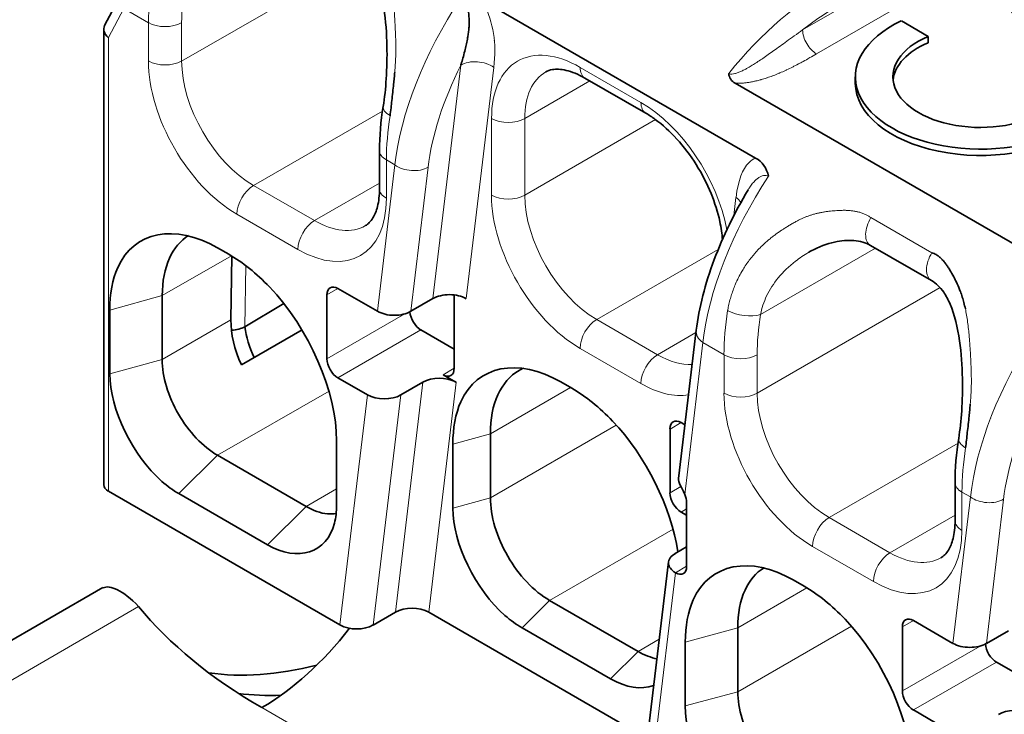
# Model space of a CAD drawing. Units: millimetres. Extents: x 35 to 2069, y 35 to 1450.
# Drawn here: x 1841 to 1853, y 708 to 717 of the extents above; entities that cross this region are included whole.
import ezdxf

# ---------------------------------------------------------------- set-up
doc = ezdxf.new("R2010")
doc.units = ezdxf.units.MM
doc.header["$LTSCALE"] = 5
doc.layers.add('Sichtbar (ISO)', color=7, linetype='Continuous', lineweight=35)
doc.layers.add('Sichtbar schmal (ISO)', color=7, linetype='Continuous', lineweight=18)

msp = doc.modelspace()

# ---------------------------------------------------------------- linework, layer by layer
at = {"layer": 'Sichtbar (ISO)'}
for p, q in [((1842.186, 717.052), (1841.977, 716.657)), ((1850.296, 714.963), (1846.796, 716.984)), ((1852.158, 716.717), (1852.5, 716.519)), ((1841.966, 710.785), (1841.966, 716.612)), ((1852.5, 716.519), (1852.5, 716.438)), ((1848.893, 715.536), (1848.115, 715.985)), ((1850.035, 715.92), (1861.437, 709.337)), ((1851.57, 715.92), (1851.57, 716.001)), ((1845.49, 714.571), (1845.49, 715.061)), ((1843.421, 713.816), (1843.563, 713.734)), ((1850.979, 713.761), (1850.974, 713.758)), ((1852.542, 713.397), (1851.764, 713.846)), ((1843.604, 713.71), (1843.592, 712.894)), ((1845.464, 713.005), (1844.959, 713.296)), ((1842.714, 712.387), (1842.714, 713.204)), ((1844.818, 713.214), (1844.818, 712.397)), ((1846.172, 713.167), (1845.89, 713.004)), ((1846.444, 712.275), (1846.444, 713.214)), ((1842.043, 712.204), (1842.043, 713.02)), ((1844.268, 713.103), (1843.769, 712.807)), ((1844.502, 712.766), (1843.726, 712.318)), ((1846.02, 712.765), (1846.444, 712.52)), ((1849.537, 712.762), (1849.311, 710.868)), ((1849.924, 712.432), (1849.924, 712.432)), ((1844.959, 712.153), (1845.336, 711.935)), ((1846.464, 712.1), (1846.303, 712.193)), ((1847.947, 712.02), (1847.806, 712.101)), ((1846.045, 712.097), (1845.762, 711.934)), ((1849.202, 711.499), (1849.202, 710.683)), ((1849.393, 711.552), (1849.343, 711.581)), ((1846.907, 711.437), (1846.907, 710.62)), ((1844.942, 711.346), (1844.942, 710.53)), ((1846.427, 711.305), (1846.427, 710.489)), ((1844.553, 710.509), (1843.421, 711.163)), ((1852.844, 710.326), (1852.844, 710.815)), ((1844.985, 708.994), (1842.025, 710.703)), ((1844.058, 710.019), (1842.927, 710.673)), ((1849.414, 709.744), (1849.414, 710.561)), ((1849.343, 710.438), (1849.414, 710.397)), ((1849.414, 709.992), (1849.27, 709.909)), ((1849.183, 709.799), (1848.832, 706.858)), ((1793.387, 681.432), (1841.955, 709.473)), ((1850.775, 709.57), (1850.917, 709.489)), ((1847.664, 709.308), (1848.795, 708.655)), ((1845.411, 708.993), (1845.694, 709.157)), ((1846.12, 709.156), (1848.914, 707.542)), ((1847.311, 708.958), (1848.442, 708.305)), ((1850.068, 708.141), (1850.068, 708.958)), ((1852.172, 708.968), (1852.172, 708.152)), ((1852.818, 708.759), (1852.313, 709.05)), ((1853.526, 708.921), (1853.244, 708.758)), ((1849.397, 707.958), (1849.397, 708.774)), ((1853.374, 708.519), (1853.798, 708.274)), ((1852.313, 707.907), (1852.69, 707.689))]:
    msp.add_line(p, q, dxfattribs=at)
for centre, major_axis, ratio, start_param, end_param in [((1855.094, 717.112), (-1.6, 0), 0.57735, 5.39762, 8.739547), ((1842.166, 716.586), (-0.197, 0.049), 0.683711, 6.115743, 7.236025), ((1853.17, 716.001), (-1.6, 0), 0.57735, 5.39762, 8.739547), ((1853.17, 716.001), (-1.12, 0), 0.57735, 5.35444, 8.782727), ((1853.17, 715.92), (-1.12, 0), 0.57735, 5.35444, 6.220009), ((1850.172, 716.106), (-0.19, -0.141), 0.793715, 5.837155, 6.651609), ((1853.17, 715.92), (-1.6, 0), 0.57735, 0, 2.456362), ((1845.833, 715.576), (-0.296, 0.048), 0.450211, 6.28316, 6.283586), ((1850.08, 714.564), (0.215, 0.4), 0.81339, 5.519755, 6.279059), ((1851.914, 714.106), (-0.15, -0.26), 0.577324, 6.282897, 6.283194), ((1844.959, 713.132), (-0.1, 0.173), 0.57735, 5.497787, 7.068584), ((1846.386, 713.043), (0.301, -0.002), 0.577311, 0.793646, 2.364463), ((1845.676, 713.127), (-0.301, 0.002), 0.577311, 0.793646, 2.364579), ((1846.02, 712.928), (-0.1, 0.173), 0.57735, 0.858424, 2.356195), ((1844.299, 712.486), (-0.487, 0.874), 0.587337, 0.794421, 1.437936), ((1843.594, 712.888), (-0.251, -0.019), 0.504898, 1.552016, 2.305844), ((1844.482, 712.595), (-0.487, 0.877), 0.611454, 1.013007, 1.442779), ((1844.959, 712.316), (0.1, -0.173), 0.57735, 3.926991, 5.497787), ((1846.303, 712.357), (0.1, -0.173), 0.57735, 5.497664, 7.068583), ((1846.259, 711.974), (0.301, -0.002), 0.577311, 0.826239, 2.364442), ((1845.548, 712.058), (0.301, -0.002), 0.577311, 3.935239, 5.506035), ((1849.343, 711.418), (-0.1, 0.173), 0.57735, 5.497787, 7.068581), ((1853.187, 711.33), (-0.296, 0.048), 0.450217, 6.283161, 6.283587), ((1849.612, 710.855), (0.301, -0.002), 0.577311, 3.076935, 3.300996), ((1842.166, 710.785), (-0.2, 0), 0.57735, 0, 0.785398), ((1849.343, 710.601), (0.1, -0.173), 0.57735, 3.926991, 5.497787), ((1849.273, 710.642), (-0.1, 0.173), 0.57735, 3.928585, 4.504828), ((1849.484, 709.785), (0.301, -0.002), 0.577311, 2.364442, 3.937562), ((1849.273, 709.825), (0.1, -0.173), 0.57735, 5.49471, 7.068551), ((1849.644, 711.203), (-8, 0), 0.57735, 0.44166, 0.785398), ((1845.908, 709.033), (-0.301, 0.002), 0.577311, 3.935239, 5.506035), ((1845.197, 709.117), (-0.301, 0.002), 0.577311, 0.793646, 2.364442), ((1852.313, 708.887), (-0.1, 0.173), 0.57735, 5.497786, 7.068583), ((1843.987, 710.387), (-1.5, -2.598), 0.57735, 0.785398, 1.340869), ((1853.03, 708.881), (-0.301, 0.002), 0.577311, 0.793646, 2.364579), ((1853.374, 708.682), (-0.1, 0.173), 0.57735, 0.858424, 2.356195), ((1847.124, 715.195), (-4.757, -6.432), 0.49138, 0.252608, 0.54426), ((1847.475, 714.936), (-4.757, -6.432), 0.49138, 0.259458, 0.381092), ((1852.313, 708.07), (0.1, -0.173), 0.57735, 3.926991, 5.497787), ((1853.613, 707.728), (0.301, -0.002), 0.577311, 0.909624, 2.364442)]:
    msp.add_ellipse(centre, major_axis=major_axis, ratio=ratio, start_param=start_param, end_param=end_param, dxfattribs=at)
for points, knots in [([(1845.537, 715.623), (1845.555, 715.733), (1845.568, 715.854), (1845.584, 716.113), (1845.588, 716.253), (1845.581, 716.554), (1845.57, 716.718), (1845.523, 717.041), (1845.485, 717.206), (1845.403, 717.397), (1845.376, 717.449), (1845.3, 717.558), (1845.248, 717.609), (1845.188, 717.643)], [0, 0, 0, 0, 0.0381349, 0.0381349, 0.0796975, 0.0796975, 0.1285109, 0.1285109, 0.1822787, 0.1822787, 0.2043839, 0.2043839, 0.2369587, 0.2369587, 0.2369587, 0.2369587]), ([(1846.624, 716.841), (1846.626, 716.831), (1846.628, 716.82), (1846.631, 716.796), (1846.632, 716.784), (1846.634, 716.757), (1846.635, 716.743), (1846.636, 716.718), (1846.636, 716.706), (1846.635, 716.677), (1846.635, 716.659), (1846.632, 716.622), (1846.63, 716.602), (1846.625, 716.562), (1846.623, 716.543), (1846.618, 716.509), (1846.615, 716.495), (1846.608, 716.456), (1846.603, 716.431), (1846.592, 716.381), (1846.586, 716.355), (1846.572, 716.299), (1846.563, 716.27), (1846.548, 716.214), (1846.54, 716.189), (1846.532, 716.161), (1846.53, 716.156), (1846.529, 716.152)], [0, 0, 0, 0, 0.063444, 0.063444, 0.126216, 0.126216, 0.189661, 0.189661, 0.238339, 0.238339, 0.310846, 0.310846, 0.388357, 0.388357, 0.463568, 0.463568, 0.515978, 0.515978, 0.612035, 0.612035, 0.713447, 0.713447, 0.842966, 0.842966, 0.972165, 0.972165, 1, 1, 1, 1]), ([(1845.625, 715.505), (1845.629, 715.538), (1845.633, 715.571), (1845.637, 715.604), (1845.64, 715.636), (1845.644, 715.667), (1845.647, 715.699), (1845.651, 715.734), (1845.655, 715.769), (1845.659, 715.804), (1845.663, 715.84), (1845.667, 715.875), (1845.67, 715.909), (1845.673, 715.935), (1845.675, 715.96), (1845.678, 715.985), (1845.68, 716.011), (1845.682, 716.037), (1845.685, 716.061)], [0, 0, 0, 0, 0.023365, 0.023365, 0.023365, 0.0457345, 0.0457345, 0.0457345, 0.0709694, 0.0709694, 0.0709694, 0.0974011, 0.0974011, 0.0974011, 0.1175359, 0.1175359, 0.1175359, 0.1393669, 0.1393669, 0.1393669, 0.1393669]), ([(1848.115, 715.985), (1848.029, 716.035), (1847.946, 716.068), (1847.805, 716.101), (1847.746, 716.102), (1847.667, 716.089), (1847.64, 716.079), (1847.615, 716.065)], [0, 0, 0, 0, 0.0398342, 0.0398342, 0.0789191, 0.0789191, 0.1076345, 0.1076345, 0.1076345, 0.1076345]), ([(1849.872, 713.919), (1849.867, 713.993), (1849.856, 714.073), (1849.813, 714.269), (1849.775, 714.391), (1849.675, 714.636), (1849.61, 714.762), (1849.463, 714.997), (1849.378, 715.108), (1849.201, 715.304), (1849.106, 715.39), (1848.973, 715.487), (1848.933, 715.513), (1848.893, 715.536)], [0.0106559, 0.0106559, 0.0106559, 0.0106559, 0.0386046, 0.0386046, 0.0782231, 0.0782231, 0.119747, 0.119747, 0.1615357, 0.1615357, 0.2032769, 0.2032769, 0.2215702, 0.2215702, 0.2215702, 0.2215702]), ([(1845.309, 714.099), (1845.345, 714.12), (1845.376, 714.149), (1845.429, 714.236), (1845.45, 714.285), (1845.481, 714.409), (1845.49, 714.486), (1845.49, 714.571)], [0, 0, 0, 0, 0.0417459, 0.0417459, 0.0736018, 0.0736018, 0.1076932, 0.1076932, 0.1076932, 0.1076932]), ([(1849.537, 712.762), (1849.571, 713.047), (1849.651, 713.355), (1849.879, 713.96), (1850.026, 714.264), (1850.2, 714.557)], [0, 0, 0, 0, 0.1082206, 0.1082206, 0.2114463, 0.2114463, 0.2114463, 0.2114463]), ([(1843.421, 713.816), (1842.877, 714.13), (1842.351, 714.027), (1842.145, 713.563), (1842.078, 713.411), (1842.043, 713.226), (1842.043, 713.02)], [0, 0, 0, 0, 0.2307918, 0.2307918, 0.2307918, 0.3065091, 0.3065091, 0.3065091, 0.3065091]), ([(1843.049, 713.972), (1842.946, 713.907), (1842.864, 713.81), (1842.745, 713.55), (1842.714, 713.387), (1842.714, 713.204)], [0.1373187, 0.1373187, 0.1373187, 0.1373187, 0.2002469, 0.2002469, 0.2676613, 0.2676613, 0.2676613, 0.2676613]), ([(1851.764, 713.846), (1851.704, 713.881), (1851.63, 713.903), (1851.473, 713.915), (1851.389, 713.907), (1851.204, 713.867), (1851.102, 713.828), (1850.996, 713.771), (1850.985, 713.764), (1850.974, 713.758)], [0, 0, 0, 0, 0.0329468, 0.0329468, 0.064481, 0.064481, 0.1031949, 0.1031949, 0.1078756, 0.1078756, 0.1078756, 0.1078756]), ([(1852.733, 713.599), (1852.726, 713.609), (1852.72, 713.618), (1852.713, 713.627), (1852.701, 713.642), (1852.689, 713.655), (1852.677, 713.667), (1852.675, 713.669), (1852.673, 713.671), (1852.671, 713.673), (1852.659, 713.685), (1852.648, 713.695), (1852.636, 713.705), (1852.624, 713.714), (1852.613, 713.722), (1852.601, 713.729), (1852.593, 713.734), (1852.584, 713.739), (1852.576, 713.743), (1852.566, 713.747), (1852.557, 713.751), (1852.548, 713.753)], [0.8944956, 0.8944956, 0.8944956, 0.8944956, 0.905632, 0.905632, 0.905632, 0.9243035, 0.9243035, 0.9243035, 0.9276811, 0.9276811, 0.9276811, 0.9468487, 0.9468487, 0.9468487, 0.9668967, 0.9668967, 0.9668967, 0.982404, 0.982404, 0.982404, 1, 1, 1, 1]), ([(1844.942, 711.346), (1844.942, 711.974), (1844.589, 712.785), (1844.085, 713.315), (1843.919, 713.488), (1843.741, 713.631), (1843.563, 713.734)], [0, 0, 0, 0, 0.2307921, 0.2307921, 0.2307921, 0.306509, 0.306509, 0.306509, 0.306509]), ([(1852.976, 713.036), (1852.97, 713.063), (1852.964, 713.089), (1852.951, 713.14), (1852.944, 713.163), (1852.929, 713.21), (1852.921, 713.234), (1852.906, 713.275), (1852.899, 713.292), (1852.879, 713.339), (1852.866, 713.368), (1852.85, 713.4), (1852.849, 713.403), (1852.834, 713.433), (1852.82, 713.46), (1852.791, 713.511), (1852.776, 713.536), (1852.752, 713.573), (1852.743, 713.587), (1852.733, 713.599)], [0.6884522, 0.6884522, 0.6884522, 0.6884522, 0.7171625, 0.7171625, 0.7419824, 0.7419824, 0.7678987, 0.7678987, 0.785632, 0.785632, 0.8173868, 0.8173868, 0.8205394, 0.8205394, 0.8502463, 0.8502463, 0.8788511, 0.8788511, 0.8944956, 0.8944956, 0.8944956, 0.8944956]), ([(1852.891, 711.378), (1852.908, 711.487), (1852.921, 711.608), (1852.938, 711.867), (1852.942, 712.007), (1852.935, 712.308), (1852.924, 712.472), (1852.877, 712.795), (1852.839, 712.96), (1852.757, 713.151), (1852.73, 713.203), (1852.654, 713.313), (1852.602, 713.363), (1852.542, 713.397)], [0, 0, 0, 0, 0.0381345, 0.0381345, 0.0796972, 0.0796972, 0.1285105, 0.1285105, 0.1822783, 0.1822783, 0.2043835, 0.2043835, 0.2369586, 0.2369586, 0.2369586, 0.2369586]), ([(1842.714, 712.387), (1842.714, 712.279), (1842.732, 712.161), (1842.804, 711.922), (1842.856, 711.803), (1842.987, 711.577), (1843.064, 711.473), (1843.235, 711.291), (1843.328, 711.216), (1843.421, 711.163)], [0, 0, 0, 0, 0.0396543, 0.0396543, 0.0787237, 0.0787237, 0.1177931, 0.1177931, 0.1574473, 0.1574473, 0.1574473, 0.1574473]), ([(1847.806, 712.101), (1847.262, 712.416), (1846.736, 712.312), (1846.529, 711.848), (1846.462, 711.696), (1846.427, 711.511), (1846.427, 711.305)], [0, 0, 0, 0, 0.2307922, 0.2307922, 0.2307922, 0.306509, 0.306509, 0.306509, 0.306509]), ([(1846.907, 711.437), (1846.907, 711.628), (1846.938, 711.798), (1847.066, 712.075), (1847.158, 712.181), (1847.293, 712.259), (1847.312, 712.269), (1847.333, 712.278)], [-0.2789064, -0.2789064, -0.2789064, -0.2789064, -0.208657, -0.208657, -0.1394532, -0.1394532, -0.1279217, -0.1279217, -0.1279217, -0.1279217]), ([(1842.043, 712.204), (1842.043, 711.754), (1842.332, 711.159), (1842.709, 710.83), (1842.78, 710.768), (1842.853, 710.715), (1842.927, 710.673)], [0.0000003, 0.0000003, 0.0000003, 0.0000003, 0.1653474, 0.1653474, 0.1653474, 0.1964804, 0.1964804, 0.1964804, 0.1964804]), ([(1849.302, 709.928), (1849.215, 710.499), (1848.897, 711.151), (1848.469, 711.6), (1848.303, 711.774), (1848.125, 711.917), (1847.947, 712.02)], [0.0349569, 0.0349569, 0.0349569, 0.0349569, 0.2307922, 0.2307922, 0.2307922, 0.306509, 0.306509, 0.306509, 0.306509]), ([(1852.979, 711.259), (1852.983, 711.292), (1852.987, 711.325), (1852.99, 711.358), (1852.994, 711.39), (1852.998, 711.422), (1853.001, 711.453), (1853.005, 711.488), (1853.009, 711.523), (1853.013, 711.558), (1853.017, 711.594), (1853.02, 711.629), (1853.024, 711.663), (1853.027, 711.689), (1853.029, 711.715), (1853.032, 711.739), (1853.034, 711.766), (1853.036, 711.791), (1853.038, 711.815)], [0, 0, 0, 0, 0.023365, 0.023365, 0.023365, 0.0457346, 0.0457346, 0.0457346, 0.0709695, 0.0709695, 0.0709695, 0.0974011, 0.0974011, 0.0974011, 0.1175362, 0.1175362, 0.1175362, 0.1393666, 0.1393666, 0.1393666, 0.1393666]), ([(1849.314, 710.829), (1849.316, 710.821), (1849.32, 710.812), (1849.33, 710.786), (1849.339, 710.769), (1849.358, 710.732), (1849.371, 710.707), (1849.384, 710.678), (1849.388, 710.671), (1849.391, 710.663)], [-0.03362024, -0.03362024, -0.03362024, -0.03362024, -0.02946025, -0.02946025, -0.02319864, -0.02319864, -0.01606919, -0.01606919, -0.01355837, -0.01355837, -0.01355837, -0.01355837]), ([(1847.664, 709.308), (1847.564, 709.366), (1847.464, 709.446), (1847.281, 709.64), (1847.198, 709.752), (1847.059, 709.994), (1847.003, 710.122), (1846.926, 710.378), (1846.907, 710.504), (1846.907, 710.62)], [-0.1686934, -0.1686934, -0.1686934, -0.1686934, -0.126206, -0.126206, -0.0843467, -0.0843467, -0.0424873, -0.0424873, 0, 0, 0, 0]), ([(1844.058, 710.019), (1844.448, 709.794), (1844.818, 709.914), (1844.914, 710.294), (1844.932, 710.366), (1844.942, 710.445), (1844.942, 710.53)], [0, 0, 0, 0, 0.1653418, 0.1653418, 0.1653418, 0.1964801, 0.1964801, 0.1964801, 0.1964801]), ([(1844.553, 710.509), (1844.646, 710.455), (1844.738, 710.423), (1844.864, 710.411), (1844.901, 710.412), (1844.936, 710.418)], [0, 0, 0, 0, 0.03965422, 0.03965422, 0.0574522, 0.0574522, 0.0574522, 0.0574522]), ([(1846.427, 710.489), (1846.427, 710.039), (1846.716, 709.444), (1847.093, 709.115), (1847.164, 709.053), (1847.237, 709), (1847.311, 708.958)], [0, 0, 0, 0, 0.1653398, 0.1653398, 0.1653398, 0.1964801, 0.1964801, 0.1964801, 0.1964801]), ([(1852.663, 709.853), (1852.699, 709.874), (1852.73, 709.903), (1852.783, 709.99), (1852.804, 710.039), (1852.835, 710.163), (1852.844, 710.241), (1852.844, 710.326)], [0, 0, 0, 0, 0.0417459, 0.0417459, 0.0736018, 0.0736018, 0.1076932, 0.1076932, 0.1076932, 0.1076932]), ([(1850.775, 709.57), (1850.231, 709.884), (1849.705, 709.781), (1849.499, 709.317), (1849.432, 709.165), (1849.397, 708.98), (1849.397, 708.774)], [0, 0, 0, 0, 0.230792, 0.230792, 0.230792, 0.306509, 0.306509, 0.306509, 0.306509]), ([(1850.403, 709.726), (1850.3, 709.661), (1850.218, 709.564), (1850.099, 709.304), (1850.068, 709.141), (1850.068, 708.958)], [0.1373187, 0.1373187, 0.1373187, 0.1373187, 0.2002463, 0.2002463, 0.2676601, 0.2676601, 0.2676601, 0.2676601]), ([(1852.296, 707.1), (1852.296, 707.729), (1851.943, 708.54), (1851.438, 709.069), (1851.273, 709.242), (1851.095, 709.386), (1850.917, 709.489)], [0, 0, 0, 0, 0.2307921, 0.2307921, 0.2307921, 0.306509, 0.306509, 0.306509, 0.306509]), ([(1850.068, 708.141), (1850.068, 708.034), (1850.086, 707.916), (1850.158, 707.676), (1850.21, 707.557), (1850.341, 707.332), (1850.418, 707.227), (1850.589, 707.045), (1850.682, 706.971), (1850.775, 706.917)], [0, 0, 0, 0, 0.0396542, 0.0396542, 0.0787236, 0.0787236, 0.117793, 0.117793, 0.1574471, 0.1574471, 0.1574471, 0.1574471]), ([(1849.397, 707.958), (1849.397, 707.508), (1849.686, 706.913), (1850.063, 706.584), (1850.134, 706.522), (1850.207, 706.469), (1850.28, 706.427)], [0, 0, 0, 0, 0.1653402, 0.1653402, 0.1653402, 0.1964801, 0.1964801, 0.1964801, 0.1964801])]:
    msp.add_open_spline(points, degree=3, knots=knots, dxfattribs=at)
for points in [[(1845.49, 715.061), (1845.49, 715.242), (1845.506, 715.431), (1845.537, 715.623)], [(1850.201, 714.559), (1850.198, 714.554), (1850.196, 714.55), (1850.193, 714.545)], [(1850.2, 714.557), (1850.2, 714.557), (1850.201, 714.558), (1850.201, 714.558)], [(1852.844, 710.815), (1852.844, 710.996), (1852.86, 711.185), (1852.891, 711.378)], [(1842.412, 709.229), (1842.21, 709.442), (1842.04, 709.509), (1841.96, 709.468)], [(1849.036, 708.561), (1848.958, 708.576), (1848.877, 708.607), (1848.795, 708.655)], [(1848.442, 708.305), (1848.641, 708.19), (1848.835, 708.165), (1848.99, 708.218)]]:
    msp.add_open_spline(points, degree=3, dxfattribs=at)
at = {"layer": 'Sichtbar schmal (ISO)'}
for p, q in [((1850.896, 716.601), (1852.738, 717.664)), ((1842.962, 716.204), (1845.298, 717.553)), ((1852.914, 717.358), (1851.073, 716.294)), ((1842.025, 716.504), (1842.221, 716.877)), ((1842.538, 716.694), (1842.221, 716.877)), ((1842.538, 716.204), (1842.538, 716.694)), ((1842.962, 716.694), (1842.962, 716.204)), ((1851.007, 716.685), (1851.007, 716.685)), ((1842.025, 716.504), (1842.025, 710.703)), ((1846.953, 716.467), (1846.957, 716.47)), ((1846.172, 713.167), (1846.529, 716.152)), ((1846.554, 716.237), (1846.554, 716.237)), ((1846.598, 713.166), (1846.951, 716.122)), ((1848.053, 716.123), (1848.831, 715.674)), ((1850.001, 716.104), (1850.001, 716.104)), ((1845.944, 715.885), (1845.946, 715.886)), ((1848.177, 715.95), (1847.346, 715.47)), ((1845.528, 715.563), (1843.881, 714.612)), ((1846.922, 714.49), (1846.922, 715.47)), ((1847.346, 715.47), (1847.346, 714.49)), ((1847.346, 714.49), (1849.017, 715.455)), ((1845.687, 714.876), (1845.464, 713.005)), ((1845.687, 714.876), (1845.578, 714.939)), ((1845.578, 714.939), (1845.578, 714.449)), ((1845.8, 714.822), (1845.799, 714.822)), ((1846.11, 714.846), (1845.89, 713.004)), ((1844.659, 714.163), (1845.49, 714.643)), ((1843.881, 714.612), (1844.659, 714.163)), ((1850.045, 714.461), (1850.018, 714.227)), ((1844.447, 713.796), (1843.669, 714.245)), ((1852.548, 713.753), (1851.77, 714.202)), ((1849.819, 713.795), (1848.265, 712.898)), ((1851.826, 713.81), (1850.359, 712.963)), ((1843.598, 713.714), (1842.714, 713.204)), ((1843.769, 712.807), (1843.781, 713.588)), ((1844.959, 713.296), (1844.818, 713.214)), ((1850.316, 711.959), (1852.652, 713.307)), ((1842.714, 713.204), (1842.043, 713.02)), ((1842.714, 712.387), (1843.592, 712.894)), ((1844.818, 712.397), (1845.812, 712.971)), ((1848.265, 712.898), (1849.043, 712.448)), ((1846.02, 712.765), (1844.959, 712.153)), ((1849.043, 712.448), (1849.534, 712.732)), ((1849.595, 712.627), (1849.595, 712.627)), ((1848.831, 712.081), (1848.053, 712.53)), ((1849.391, 710.663), (1849.623, 712.604)), ((1849.892, 712.448), (1849.623, 712.604)), ((1842.043, 712.204), (1842.714, 712.387)), ((1849.892, 711.959), (1849.892, 712.448)), ((1850.316, 712.448), (1850.316, 711.959)), ((1846.303, 712.193), (1846.444, 712.275)), ((1844.846, 711.985), (1843.421, 711.163)), ((1845.694, 709.157), (1846.045, 712.097)), ((1846.12, 709.156), (1846.471, 712.096)), ((1846.464, 712.1), (1846.471, 712.096)), ((1847.932, 712.029), (1846.907, 711.437)), ((1845.336, 711.935), (1844.985, 708.994)), ((1845.762, 711.934), (1845.411, 708.993)), ((1853.298, 711.639), (1853.3, 711.64)), ((1848.516, 711.549), (1846.907, 710.62)), ((1849.343, 711.581), (1849.202, 711.499)), ((1846.907, 711.437), (1846.427, 711.305)), ((1852.882, 711.317), (1851.235, 710.366)), ((1843.421, 711.163), (1842.927, 710.673)), ((1844.553, 710.509), (1844.942, 710.734)), ((1849.202, 710.683), (1849.342, 710.763)), ((1846.427, 710.489), (1846.907, 710.62)), ((1853.041, 710.63), (1852.818, 708.759)), ((1853.041, 710.63), (1852.932, 710.693)), ((1852.932, 710.693), (1852.932, 710.203)), ((1853.464, 710.6), (1853.244, 708.758)), ((1844.058, 710.019), (1844.553, 710.509)), ((1849.414, 710.479), (1849.343, 710.438)), ((1853.153, 710.576), (1853.153, 710.576)), ((1851.235, 710.366), (1852.013, 709.917)), ((1852.013, 709.917), (1852.844, 710.397)), ((1849.244, 710.22), (1847.664, 709.308)), ((1851.801, 709.55), (1851.023, 709.999)), ((1849.272, 709.662), (1849.414, 709.744)), ((1848.921, 706.722), (1849.272, 709.662)), ((1850.952, 709.468), (1850.068, 708.958)), ((1842.412, 709.229), (1794.374, 681.494)), ((1847.664, 709.308), (1847.311, 708.958)), ((1850.068, 708.958), (1849.397, 708.774)), ((1850.068, 708.141), (1851.52, 708.98)), ((1852.313, 709.05), (1852.172, 708.968)), ((1849.065, 708.811), (1848.795, 708.655)), ((1852.172, 708.152), (1853.166, 708.725)), ((1848.442, 708.305), (1848.795, 708.655)), ((1853.374, 708.519), (1852.313, 707.907)), ((1849.397, 707.958), (1850.068, 708.141)), ((1848.23, 705.488), (1843.987, 707.937))]:
    msp.add_line(p, q, dxfattribs=at)
for centre, major_axis, ratio, start_param, end_param in [((1844.872, 718.042), (1.651, 2.859), 0.57735, 2.15488, 2.356152), ((1845.084, 717.919), (1.501, 2.599), 0.577363, 2.154897, 2.356171), ((1851.159, 714.382), (1.683, 2.909), 0.57631, 0.71847, 1.319838), ((1848.059, 716.24), (-1.947, -2.731), 0.506424, 4.792447, 5.548073), ((1851.297, 714.33), (1.559, 2.7), 0.57731, 0.729127, 0.968639), ((1842.75, 716.817), (-0.3, 0), 0.57735, 0.785403, 2.356189), ((1851.073, 716.499), (0.125, -0.216), 0.577344, 3.926945, 5.497836), ((1848.053, 714.817), (-0.8, 1.385), 0.57735, 5.497611, 7.068759), ((1843.669, 715.551), (0.8, -1.386), 0.57735, 3.926996, 5.497782), ((1842.75, 716.327), (0.3, 0), 0.57735, 3.927038, 5.49774), ((1843.881, 715.674), (0.65, -1.126), 0.57735, 3.926996, 5.497782), ((1848.263, 716.089), (1.789, 2.464), 0.498751, 1.894384, 2.412641), ((1846.739, 715.999), (-0.298, 0.035), 0.646459, 3.99872, 5.569689), ((1848.265, 714.939), (-0.65, 1.126), 0.57735, 0, 0.785393), ((1848.265, 716.245), (-0.15, -0.26), 0.57735, 5.49785, 6.283185), ((1848.831, 714.367), (-0.8, 1.386), 0.57735, 4.168999, 5.497789), ((1849.043, 715.796), (-0.15, -0.26), 0.57735, 5.497788, 6.283185), ((1845.833, 715.576), (-0.296, 0.048), 0.450211, 0.000402, 0.867687), ((1847.913, 716.286), (-1.651, -2.859), 0.57735, 5.296472, 5.497745), ((1847.134, 715.592), (-0.3, 0), 0.57735, 0.785401, 2.356192), ((1845.79, 715.061), (-0.3, 0), 0.57735, 0, 0.785393), ((1845.899, 714.998), (-0.298, 0.035), 0.646663, 0.858268, 2.42914), ((1851.994, 713.968), (-1.947, -2.73), 0.506414, 4.792381, 5.548113), ((1843.881, 714.367), (-0.15, -0.26), 0.57735, 3.926996, 5.497782), ((1845.79, 714.571), (-0.3, 0), 0.57735, 0, 0.785396), ((1844.447, 715.102), (0.8, -1.386), 0.57735, 5.497788, 7.068582), ((1848.053, 713.837), (0.8, -1.386), 0.57735, 3.926996, 5.497782), ((1847.134, 714.612), (0.3, 0), 0.57735, 3.927067, 5.497711), ((1848.265, 713.959), (0.65, -1.126), 0.57735, 3.926996, 5.497782), ((1849.833, 714.338), (-0.298, 0.036), 0.647487, 3.624793, 3.999826), ((1844.659, 713.918), (0.15, 0.26), 0.57735, 0.78555, 2.356043), ((1844.659, 715.225), (0.65, -1.126), 0.57735, 5.497792, 6.283185), ((1851.914, 714.106), (-0.15, -0.26), 0.577324, 4.674557, 6.282897), ((1852.692, 713.657), (-0.15, -0.26), 0.57735, 4.674551, 6.282951), ((1852.226, 713.796), (1.651, 2.859), 0.57735, 2.15488, 2.356152), ((1850.146, 713.086), (-0.296, 0.048), 0.450215, 0.867724, 2.438441), ((1848.265, 712.653), (-0.15, -0.26), 0.57735, 3.926996, 5.497782), ((1852.438, 713.674), (1.501, 2.599), 0.577363, 2.154897, 2.356171), ((1849.835, 712.726), (-0.298, 0.035), 0.64679, 0.000501, 0.858066), ((1855.413, 711.994), (-1.947, -2.731), 0.506473, 4.792468, 5.548083), ((1849.043, 712.204), (0.15, 0.26), 0.57735, 0.785475, 2.356118), ((1849.043, 713.51), (0.65, -1.126), 0.57735, 5.497792, 5.999393), ((1850.104, 712.571), (-0.3, 0), 0.57735, 0.785403, 2.356189), ((1848.83, 713.388), (0.8, -1.386), 0.57735, 5.498107, 6.06477), ((1851.023, 711.305), (0.8, -1.386), 0.57735, 3.926996, 5.497782), ((1850.104, 712.081), (0.3, 0), 0.57735, 3.927038, 5.49774), ((1851.235, 711.428), (0.65, -1.126), 0.57735, 3.926996, 5.497782), ((1855.615, 711.843), (1.788, 2.462), 0.498754, 1.894151, 2.412876), ((1853.187, 711.33), (-0.296, 0.048), 0.450217, 0.000402, 0.867689), ((1855.267, 712.041), (-1.651, -2.859), 0.57735, 5.296473, 5.497745), ((1853.144, 710.815), (-0.3, 0), 0.577351, 0, 0.785393), ((1853.253, 710.753), (-0.298, 0.035), 0.646663, 0.858271, 2.42914), ((1851.235, 710.121), (-0.15, -0.26), 0.57735, 3.926996, 5.497782), ((1853.144, 710.326), (-0.3, 0), 0.57735, 0, 0.785392), ((1851.801, 710.856), (0.8, -1.386), 0.57735, 5.497791, 7.068579), ((1852.013, 709.672), (0.15, 0.26), 0.57735, 0.785398, 2.356194), ((1852.013, 710.979), (0.65, -1.126), 0.57735, 5.497792, 6.283185)]:
    msp.add_ellipse(centre, major_axis=major_axis, ratio=ratio, start_param=start_param, end_param=end_param, dxfattribs=at)
for points, knots in [([(1845.685, 716.061), (1845.688, 716.098), (1845.69, 716.133), (1845.692, 716.163), (1845.693, 716.183), (1845.694, 716.2), (1845.695, 716.217), (1845.696, 716.234), (1845.697, 716.249), (1845.697, 716.264), (1845.698, 716.279), (1845.698, 716.293), (1845.698, 716.306), (1845.699, 716.314), (1845.699, 716.321), (1845.699, 716.328), (1845.699, 716.341), (1845.699, 716.352), (1845.699, 716.362), (1845.699, 716.374), (1845.699, 716.385), (1845.699, 716.396), (1845.698, 716.406), (1845.698, 716.416), (1845.698, 716.427), (1845.698, 716.439), (1845.698, 716.453), (1845.697, 716.468), (1845.697, 716.479), (1845.697, 716.491), (1845.696, 716.505), (1845.696, 716.521), (1845.695, 716.541), (1845.694, 716.565), (1845.693, 716.588), (1845.691, 716.615), (1845.69, 716.644), (1845.688, 716.676), (1845.686, 716.711), (1845.684, 716.75), (1845.683, 716.771), (1845.681, 716.793), (1845.68, 716.815), (1845.678, 716.852), (1845.675, 716.887), (1845.672, 716.921), (1845.671, 716.939), (1845.669, 716.956), (1845.667, 716.972), (1845.664, 717.005), (1845.661, 717.036), (1845.657, 717.067), (1845.653, 717.098), (1845.649, 717.128), (1845.645, 717.158), (1845.64, 717.187), (1845.635, 717.216), (1845.629, 717.245), (1845.627, 717.257), (1845.625, 717.269), (1845.622, 717.281)], [0.1393669, 0.1393669, 0.1393669, 0.1393669, 0.1728, 0.1728, 0.1728, 0.1939599, 0.1939599, 0.1939599, 0.2163365, 0.2163365, 0.2163365, 0.2409707, 0.2409707, 0.2409707, 0.2563643, 0.2563643, 0.2563643, 0.2844516, 0.2844516, 0.2844516, 0.3168, 0.3168, 0.3168, 0.348827, 0.348827, 0.348827, 0.3871301, 0.3871301, 0.3871301, 0.4145473, 0.4145473, 0.4145473, 0.448249, 0.448249, 0.448249, 0.4816144, 0.4816144, 0.4816144, 0.5173023, 0.5173023, 0.5173023, 0.5368, 0.5368, 0.5368, 0.5680612, 0.5680612, 0.5680612, 0.583842, 0.583842, 0.583842, 0.6145538, 0.6145538, 0.6145538, 0.6452656, 0.6452656, 0.6452656, 0.6755395, 0.6755395, 0.6755395, 0.6884521, 0.6884521, 0.6884521, 0.6884521]), ([(1850.896, 716.601), (1850.861, 716.576), (1850.825, 716.551), (1850.79, 716.526), (1850.758, 716.503), (1850.726, 716.481), (1850.694, 716.457), (1850.665, 716.436), (1850.636, 716.415), (1850.608, 716.394), (1850.581, 716.375), (1850.555, 716.356), (1850.529, 716.337), (1850.505, 716.32), (1850.48, 716.303), (1850.456, 716.285), (1850.434, 716.27), (1850.411, 716.254), (1850.389, 716.238), (1850.368, 716.224), (1850.347, 716.21), (1850.326, 716.196), (1850.306, 716.183), (1850.287, 716.17), (1850.267, 716.158), (1850.249, 716.147), (1850.231, 716.136), (1850.212, 716.125), (1850.202, 716.119), (1850.191, 716.113), (1850.18, 716.107), (1850.174, 716.103), (1850.168, 716.1), (1850.162, 716.097), (1850.146, 716.089), (1850.131, 716.081), (1850.115, 716.074), (1850.101, 716.067), (1850.086, 716.061), (1850.072, 716.056), (1850.058, 716.051), (1850.044, 716.046), (1850.031, 716.043), (1850.018, 716.039), (1850.005, 716.037), (1849.994, 716.037), (1849.982, 716.036), (1849.971, 716.037), (1849.962, 716.04), (1849.959, 716.041), (1849.955, 716.042), (1849.953, 716.044)], [0, 0, 0, 0, 0.1102426, 0.1102426, 0.1102426, 0.21059, 0.21059, 0.21059, 0.3014302, 0.3014302, 0.3014302, 0.384029, 0.384029, 0.384029, 0.4596559, 0.4596559, 0.4596559, 0.5295426, 0.5295426, 0.5295426, 0.5944874, 0.5944874, 0.5944874, 0.6546747, 0.6546747, 0.6546747, 0.7102395, 0.7102395, 0.7102395, 0.7430084, 0.7430084, 0.7430084, 0.7614592, 0.7614592, 0.7614592, 0.8086536, 0.8086536, 0.8086536, 0.8529323, 0.8529323, 0.8529323, 0.8960973, 0.8960973, 0.8960973, 0.9392678, 0.9392678, 0.9392678, 0.9827751, 0.9827751, 0.9827751, 1, 1, 1, 1]), ([(1851.073, 716.294), (1851.045, 716.278), (1851.017, 716.262), (1850.982, 716.242), (1850.973, 716.237), (1850.937, 716.217), (1850.911, 716.202), (1850.877, 716.184), (1850.87, 716.18), (1850.837, 716.162), (1850.811, 716.149), (1850.78, 716.133), (1850.774, 716.13), (1850.743, 716.114), (1850.718, 716.102), (1850.688, 716.088), (1850.684, 716.086), (1850.655, 716.073), (1850.63, 716.062), (1850.601, 716.05), (1850.598, 716.048), (1850.57, 716.037), (1850.546, 716.027), (1850.519, 716.017), (1850.516, 716.015), (1850.49, 716.006), (1850.467, 715.998), (1850.44, 715.989), (1850.436, 715.987), (1850.411, 715.979), (1850.39, 715.973), (1850.364, 715.965), (1850.36, 715.964), (1850.337, 715.958), (1850.319, 715.953), (1850.294, 715.947), (1850.288, 715.946), (1850.264, 715.941), (1850.247, 715.938), (1850.223, 715.934), (1850.217, 715.932), (1850.194, 715.929), (1850.179, 715.927), (1850.156, 715.924), (1850.149, 715.923), (1850.127, 715.922), (1850.114, 715.921), (1850.092, 715.92), (1850.083, 715.919), (1850.063, 715.919), (1850.051, 715.919), (1850.038, 715.92), (1850.037, 715.92), (1850.035, 715.92)], [0, 0, 0, 0, 0.0739307, 0.0739307, 0.0979799, 0.0979799, 0.1722731, 0.1722731, 0.1927285, 0.1927285, 0.2674593, 0.2674593, 0.2835292, 0.2835292, 0.3581169, 0.3581169, 0.3705875, 0.3705875, 0.4440599, 0.4440599, 0.4543023, 0.4543023, 0.5254513, 0.5254513, 0.5352334, 0.5352334, 0.6028546, 0.6028546, 0.6136103, 0.6136103, 0.6767439, 0.6767439, 0.6890022, 0.6890022, 0.7430084, 0.7430084, 0.7609422, 0.7609422, 0.8096871, 0.8096871, 0.8295337, 0.8295337, 0.8735085, 0.8735085, 0.8954303, 0.8954303, 0.9351288, 0.9351288, 0.9605079, 0.9605079, 0.9960012, 0.9960012, 0.9999148, 0.9999148, 0.9999148, 0.9999148]), ([(1850.046, 714.461), (1850.072, 714.68), (1850.13, 714.824), (1850.236, 714.931), (1850.265, 714.951), (1850.296, 714.963)], [0, 0, 0, 0, 0.7430084, 0.7430084, 0.9999894, 0.9999894, 0.9999894, 0.9999894]), ([(1850.201, 714.558), (1850.208, 714.569), (1850.214, 714.58), (1850.233, 714.609), (1850.245, 714.625), (1850.27, 714.655), (1850.282, 714.668), (1850.305, 714.69), (1850.315, 714.699), (1850.338, 714.715), (1850.349, 714.722), (1850.372, 714.733), (1850.383, 714.737), (1850.406, 714.741), (1850.418, 714.742), (1850.44, 714.74), (1850.45, 714.737), (1850.46, 714.732)], [0.4643062, 0.4643062, 0.4643062, 0.4643062, 0.513654, 0.513654, 0.5989578, 0.5989578, 0.6776368, 0.6776368, 0.7430084, 0.7430084, 0.808836, 0.808836, 0.8737759, 0.8737759, 0.9383155, 0.9383155, 1, 1, 1, 1]), ([(1851.77, 714.202), (1851.759, 714.21), (1851.747, 714.217), (1851.735, 714.224), (1851.723, 714.231), (1851.71, 714.237), (1851.697, 714.243), (1851.684, 714.249), (1851.67, 714.254), (1851.657, 714.259), (1851.643, 714.264), (1851.629, 714.269), (1851.615, 714.272), (1851.6, 714.276), (1851.586, 714.28), (1851.573, 714.282), (1851.558, 714.285), (1851.543, 714.287), (1851.53, 714.289), (1851.525, 714.29), (1851.52, 714.29), (1851.516, 714.29), (1851.506, 714.291), (1851.498, 714.292), (1851.49, 714.292), (1851.481, 714.293), (1851.472, 714.293), (1851.465, 714.294), (1851.457, 714.294), (1851.45, 714.295), (1851.444, 714.295), (1851.437, 714.295), (1851.431, 714.295), (1851.425, 714.295), (1851.418, 714.295), (1851.41, 714.295), (1851.402, 714.294), (1851.396, 714.294), (1851.39, 714.294), (1851.383, 714.293), (1851.376, 714.293), (1851.369, 714.292), (1851.361, 714.292), (1851.353, 714.291), (1851.344, 714.291), (1851.333, 714.291), (1851.321, 714.29), (1851.308, 714.289), (1851.293, 714.288), (1851.28, 714.287), (1851.266, 714.286), (1851.252, 714.285), (1851.238, 714.283), (1851.223, 714.282), (1851.209, 714.28), (1851.194, 714.278), (1851.179, 714.275), (1851.165, 714.273), (1851.161, 714.272), (1851.157, 714.272), (1851.153, 714.271), (1851.138, 714.268), (1851.123, 714.265), (1851.109, 714.262), (1851.095, 714.259), (1851.081, 714.256), (1851.069, 714.253), (1851.054, 714.249), (1851.04, 714.245), (1851.026, 714.241), (1851.012, 714.237), (1850.999, 714.232), (1850.986, 714.228), (1850.972, 714.224), (1850.96, 714.219), (1850.947, 714.214), (1850.934, 714.209), (1850.922, 714.204), (1850.909, 714.199), (1850.897, 714.193), (1850.884, 714.187), (1850.871, 714.181), (1850.858, 714.175), (1850.846, 714.169), (1850.832, 714.162), (1850.818, 714.155), (1850.804, 714.148), (1850.789, 714.139), (1850.772, 714.13), (1850.757, 714.121), (1850.742, 714.113), (1850.728, 714.104), (1850.715, 714.096), (1850.702, 714.088), (1850.694, 714.083), (1850.687, 714.079), (1850.68, 714.074), (1850.667, 714.066), (1850.655, 714.058), (1850.643, 714.05), (1850.63, 714.042), (1850.617, 714.033), (1850.605, 714.024), (1850.593, 714.016), (1850.581, 714.008), (1850.568, 713.999), (1850.557, 713.991), (1850.544, 713.982), (1850.531, 713.972), (1850.519, 713.962), (1850.506, 713.953), (1850.492, 713.942), (1850.485, 713.936), (1850.477, 713.929), (1850.469, 713.923), (1850.464, 713.919), (1850.459, 713.914), (1850.453, 713.909), (1850.436, 713.895), (1850.416, 713.878), (1850.396, 713.859), (1850.378, 713.841), (1850.358, 713.823), (1850.339, 713.802), (1850.321, 713.784), (1850.302, 713.764), (1850.284, 713.743), (1850.28, 713.738), (1850.276, 713.733), (1850.272, 713.728), (1850.255, 713.708), (1850.238, 713.687), (1850.221, 713.665), (1850.213, 713.655), (1850.205, 713.644), (1850.197, 713.633), (1850.182, 713.612), (1850.167, 713.59), (1850.152, 713.567), (1850.141, 713.549), (1850.13, 713.531), (1850.119, 713.513), (1850.104, 713.487), (1850.09, 713.46), (1850.077, 713.435), (1850.063, 713.408), (1850.051, 713.382), (1850.04, 713.357), (1850.036, 713.347), (1850.032, 713.337), (1850.028, 713.327), (1850.018, 713.303), (1850.009, 713.279), (1850.001, 713.255), (1849.993, 713.231), (1849.985, 713.207), (1849.978, 713.184), (1849.971, 713.16), (1849.965, 713.137), (1849.96, 713.114), (1849.953, 713.088), (1849.948, 713.063), (1849.943, 713.038), (1849.942, 713.03), (1849.94, 713.023), (1849.939, 713.015)], [0, 0, 0, 0, 0.0116353, 0.0116353, 0.0116353, 0.0231837, 0.0231837, 0.0231837, 0.0348107, 0.0348107, 0.0348107, 0.046942, 0.046942, 0.046942, 0.0596241, 0.0596241, 0.0596241, 0.0741388, 0.0741388, 0.0741388, 0.08, 0.08, 0.08, 0.0921442, 0.0921442, 0.0921442, 0.1073672, 0.1073672, 0.1073672, 0.1240466, 0.1240466, 0.1240466, 0.1430342, 0.1430342, 0.1430342, 0.1686332, 0.1686332, 0.1686332, 0.1866735, 0.1866735, 0.1866735, 0.2024568, 0.2024568, 0.2024568, 0.217438, 0.217438, 0.217438, 0.2347459, 0.2347459, 0.2347459, 0.2498646, 0.2498646, 0.2498646, 0.2648146, 0.2648146, 0.2648146, 0.2800357, 0.2800357, 0.2800357, 0.2842636, 0.2842636, 0.2842636, 0.3005577, 0.3005577, 0.3005577, 0.31824, 0.31824, 0.31824, 0.3416153, 0.3416153, 0.3416153, 0.3664284, 0.3664284, 0.3664284, 0.3923938, 0.3923938, 0.3923938, 0.4185987, 0.4185987, 0.4185987, 0.4441437, 0.4441437, 0.4441437, 0.4678649, 0.4678649, 0.4678649, 0.49104, 0.49104, 0.49104, 0.5164548, 0.5164548, 0.5164548, 0.5421524, 0.5421524, 0.5421524, 0.5575296, 0.5575296, 0.5575296, 0.5847383, 0.5847383, 0.5847383, 0.6131538, 0.6131538, 0.6131538, 0.638808, 0.638808, 0.638808, 0.6632738, 0.6632738, 0.6632738, 0.6858977, 0.6858977, 0.6858977, 0.6984, 0.6984, 0.6984, 0.7062865, 0.7062865, 0.7062865, 0.7316522, 0.7316522, 0.7316522, 0.754471, 0.754471, 0.754471, 0.7754241, 0.7754241, 0.7754241, 0.7801319, 0.7801319, 0.7801319, 0.799726, 0.799726, 0.799726, 0.8090904, 0.8090904, 0.8090904, 0.827762, 0.827762, 0.827762, 0.8424, 0.8424, 0.8424, 0.8641388, 0.8641388, 0.8641388, 0.8867007, 0.8867007, 0.8867007, 0.8955508, 0.8955508, 0.8955508, 0.9179163, 0.9179163, 0.9179163, 0.9409713, 0.9409713, 0.9409713, 0.9647829, 0.9647829, 0.9647829, 0.9914647, 0.9914647, 0.9914647, 1, 1, 1, 1]), ([(1850.359, 712.963), (1850.374, 713.045), (1850.401, 713.124), (1850.476, 713.282), (1850.526, 713.36), (1850.649, 713.51), (1850.723, 713.581), (1850.858, 713.686), (1850.915, 713.724), (1850.974, 713.758)], [0, 0, 0, 0, 0.1260628, 0.1260628, 0.2628554, 0.2628554, 0.4114887, 0.4114887, 0.509315, 0.509315, 0.509315, 0.509315]), ([(1853.038, 711.815), (1853.042, 711.853), (1853.044, 711.887), (1853.046, 711.918), (1853.047, 711.937), (1853.048, 711.955), (1853.049, 711.971), (1853.05, 711.988), (1853.051, 712.004), (1853.051, 712.018), (1853.052, 712.033), (1853.052, 712.047), (1853.052, 712.06), (1853.053, 712.068), (1853.053, 712.075), (1853.053, 712.082), (1853.053, 712.095), (1853.053, 712.106), (1853.053, 712.116), (1853.053, 712.128), (1853.053, 712.139), (1853.053, 712.15), (1853.052, 712.16), (1853.052, 712.17), (1853.052, 712.181), (1853.052, 712.193), (1853.051, 712.207), (1853.051, 712.222), (1853.051, 712.233), (1853.05, 712.245), (1853.05, 712.259), (1853.049, 712.276), (1853.049, 712.295), (1853.048, 712.319), (1853.047, 712.342), (1853.045, 712.369), (1853.044, 712.398), (1853.042, 712.43), (1853.04, 712.465), (1853.038, 712.504), (1853.037, 712.525), (1853.035, 712.547), (1853.034, 712.57), (1853.031, 712.606), (1853.029, 712.641), (1853.026, 712.676), (1853.025, 712.693), (1853.023, 712.71), (1853.021, 712.726), (1853.018, 712.759), (1853.015, 712.791), (1853.011, 712.821), (1853.007, 712.852), (1853.003, 712.882), (1852.998, 712.912), (1852.994, 712.942), (1852.989, 712.97), (1852.983, 712.999), (1852.981, 713.011), (1852.979, 713.023), (1852.976, 713.036)], [0.1393666, 0.1393666, 0.1393666, 0.1393666, 0.1728, 0.1728, 0.1728, 0.1939599, 0.1939599, 0.1939599, 0.2163365, 0.2163365, 0.2163365, 0.2409707, 0.2409707, 0.2409707, 0.2563648, 0.2563648, 0.2563648, 0.2844521, 0.2844521, 0.2844521, 0.3168, 0.3168, 0.3168, 0.3488269, 0.3488269, 0.3488269, 0.3871306, 0.3871306, 0.3871306, 0.4145477, 0.4145477, 0.4145477, 0.4482489, 0.4482489, 0.4482489, 0.4816143, 0.4816143, 0.4816143, 0.517302, 0.517302, 0.517302, 0.5368, 0.5368, 0.5368, 0.5680615, 0.5680615, 0.5680615, 0.5838422, 0.5838422, 0.5838422, 0.614554, 0.614554, 0.614554, 0.6452658, 0.6452658, 0.6452658, 0.6755397, 0.6755397, 0.6755397, 0.6884522, 0.6884522, 0.6884522, 0.6884522])]:
    msp.add_open_spline(points, degree=3, knots=knots, dxfattribs=at)
for points in [[(1846.821, 716.941), (1846.946, 716.694), (1846.987, 716.434), (1846.951, 716.122)], [(1845.699, 716.387), (1845.699, 716.387), (1845.699, 716.386), (1845.699, 716.386)], [(1853.053, 712.141), (1853.053, 712.141), (1853.053, 712.141), (1853.053, 712.14)]]:
    msp.add_open_spline(points, degree=3, dxfattribs=at)

doc.saveas('drawing.dxf')
